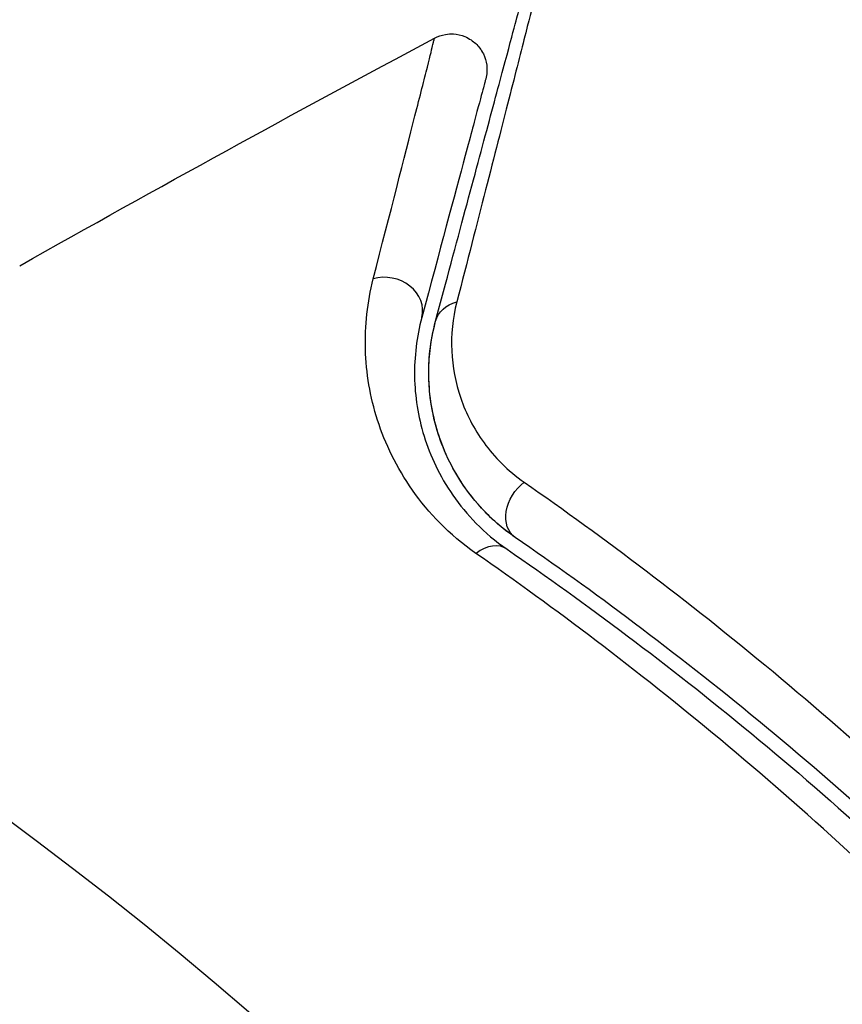
# Model space of a CAD drawing. Units: millimetres. Extents: x -5071 to 7001, y -5019 to 4296.
# Drawn here: x 4215 to 4226, y -501 to -487 of the extents above; entities that cross this region are included whole.
import ezdxf

# ---------------------------------------------------------------- set-up
doc = ezdxf.new("R2010")
doc.units = ezdxf.units.MM
doc.header["$LTSCALE"] = 20
doc.layers.add('2d', color=230, linetype='Continuous')

msp = doc.modelspace()

# ---------------------------------------------------------------- linework, layer by layer
at = {"layer": '2d'}
msp.add_circle((4183.039, -541), 53, dxfattribs=at)
for centre, major_axis, ratio, start_param, end_param in [((4219.666, -491.072), (-0.483, 0.129), 0.858093, 3.141593, 5.346843), ((4221.062, -494.86), (0.284, 0.412), 0.71706, 0, 1.149567)]:
    msp.add_ellipse(centre, major_axis=major_axis, ratio=ratio, start_param=start_param, end_param=end_param, dxfattribs=at)
at = {"layer": '2d', "extrusion": (0, 0, -1)}
for centre, major_axis, ratio, start_param, end_param in [((4220.825, -491.382), (-0.483, 0.129), 0.819777, 0, 0.96892), ((4221.742, -493.872), (0.284, 0.412), 0.738794, 3.141593, 5.143303)]:
    msp.add_ellipse(centre, major_axis=major_axis, ratio=ratio, start_param=start_param, end_param=end_param, dxfattribs=at)
at = {"layer": '2d'}
for points, knots in [([(4221.777, -486.518), (4221.777, -486.518), (4221.775, -486.525), (4221.77, -486.544), (4221.768, -486.554), (4221.763, -486.574), (4221.762, -486.578), (4221.76, -486.587), (4221.759, -486.591), (4221.754, -486.611), (4221.747, -486.643), (4221.71, -486.796), (4221.666, -486.97), (4221.573, -487.337), (4221.538, -487.477), (4221.459, -487.787), (4221.415, -487.958), (4221.178, -488.886), (4220.932, -489.846), (4220.639, -490.983)], [0.02456002, 0.02456002, 0.02456002, 0.02456002, 0.02999101, 0.02999101, 0.03299011, 0.03299011, 0.03373989, 0.03373989, 0.03448967, 0.03448967, 0.03598922, 0.03598922, 0.03898832, 0.03898832, 0.04048787, 0.04048787, 0.04198742, 0.04198742, 0.04798562, 0.04798562, 0.04798562, 0.04798562]), ([(4220.342, -491.253), (4220.645, -490.123), (4220.899, -489.175), (4221.144, -488.261), (4221.19, -488.091), (4221.272, -487.783), (4221.31, -487.643), (4221.408, -487.277), (4221.454, -487.104), (4221.494, -486.954), (4221.503, -486.922), (4221.509, -486.897), (4221.511, -486.89), (4221.518, -486.866), (4221.52, -486.857), (4221.525, -486.838), (4221.527, -486.831), (4221.527, -486.831)], [0, 0, 0, 0, 0.00604989, 0.00604989, 0.00756236, 0.00756236, 0.00907483, 0.00907483, 0.01209978, 0.01209978, 0.01361225, 0.01361225, 0.01512472, 0.01512472, 0.01814967, 0.01814967, 0.02364717, 0.02364717, 0.02364717, 0.02364717]), ([(4219.469, -490.661), (4219.712, -489.717), (4219.909, -488.945), (4220.089, -488.237), (4220.122, -488.108), (4220.18, -487.879), (4220.206, -487.778), (4220.269, -487.524), (4220.295, -487.418), (4220.307, -487.366), (4220.308, -487.36), (4220.31, -487.352), (4220.311, -487.348), (4220.314, -487.337), (4220.316, -487.33), (4220.32, -487.314), (4220.321, -487.308), (4220.325, -487.293), (4220.326, -487.288), (4220.326, -487.288)], [0, 0, 0, 0, 0.00567223, 0.00567223, 0.00709029, 0.00709029, 0.00850835, 0.00850835, 0.01134447, 0.01134447, 0.0120535, 0.0120535, 0.01276253, 0.01276253, 0.01418058, 0.01418058, 0.0170167, 0.0170167, 0.02223711, 0.02223711, 0.02223711, 0.02223711]), ([(4220.326, -487.288), (4220.374, -487.263), (4220.426, -487.245), (4220.516, -487.23), (4220.554, -487.228), (4220.646, -487.233), (4220.701, -487.246), (4220.782, -487.279), (4220.812, -487.295), (4220.885, -487.344), (4220.926, -487.382), (4220.979, -487.452), (4220.997, -487.48), (4221.035, -487.559), (4221.051, -487.613), (4221.062, -487.7), (4221.063, -487.733), (4221.058, -487.797), (4221.053, -487.829), (4221.045, -487.859)], [0, 0, 0, 0, 0.0160984, 0.0160984, 0.0273867, 0.0273867, 0.0437913, 0.0437913, 0.0537983, 0.0537983, 0.0702332, 0.0702332, 0.0801032, 0.0801032, 0.0965411, 0.0965411, 0.1063987, 0.1063987, 0.1157817, 0.1157817, 0.1157817, 0.1157817]), ([(4221.045, -487.859), (4221.045, -487.859), (4221.043, -487.864), (4221.04, -487.878), (4221.038, -487.884), (4221.034, -487.9), (4221.032, -487.907), (4221.029, -487.918), (4221.028, -487.922), (4221.026, -487.93), (4221.025, -487.934), (4221.012, -487.982), (4220.984, -488.085), (4220.917, -488.335), (4220.89, -488.435), (4220.83, -488.662), (4220.795, -488.79), (4220.607, -489.493), (4220.401, -490.261), (4220.149, -491.201)], [0.02275047, 0.02275047, 0.02275047, 0.02275047, 0.02787328, 0.02787328, 0.0306606, 0.0306606, 0.03205427, 0.03205427, 0.0327511, 0.0327511, 0.03344793, 0.03344793, 0.03623526, 0.03623526, 0.03762892, 0.03762892, 0.03902259, 0.03902259, 0.04459724, 0.04459724, 0.04459724, 0.04459724]), ([(4220.908, -494.506), (4220.528, -494.242), (4220.243, -493.94), (4219.907, -493.462), (4219.81, -493.298), (4219.649, -492.97), (4219.583, -492.805), (4219.424, -492.31), (4219.369, -491.979), (4219.35, -491.317), (4219.386, -490.988), (4219.469, -490.661)], [0, 0, 0, 0, 0.001968794, 0.001968794, 0.002953191, 0.002953191, 0.003937588, 0.003937588, 0.005906382, 0.005906382, 0.007875176, 0.007875176, 0.007875176, 0.007875176]), ([(4220.639, -490.983), (4220.579, -491.217), (4220.558, -491.444), (4220.578, -491.892), (4220.62, -492.114), (4220.769, -492.549), (4220.876, -492.758), (4221.165, -493.156), (4221.35, -493.346), (4221.585, -493.51)], [0, 0, 0, 0, 0.001256209, 0.001256209, 0.002512418, 0.002512418, 0.003768626, 0.003768626, 0.005024835, 0.005024835, 0.005024835, 0.005024835]), ([(4220.149, -491.201), (4220.076, -491.476), (4220.043, -491.752), (4220.052, -492.307), (4220.095, -492.585), (4220.224, -493.002), (4220.278, -493.141), (4220.411, -493.419), (4220.491, -493.557), (4220.773, -493.962), (4221.015, -494.221), (4221.345, -494.449)], [0, 0, 0, 0, 0.001864837, 0.001864837, 0.003729674, 0.003729674, 0.004662092, 0.004662092, 0.00559451, 0.00559451, 0.007459347, 0.007459347, 0.007459347, 0.007459347]), ([(4221.459, -494.284), (4221.183, -494.094), (4220.962, -493.869), (4220.615, -493.396), (4220.486, -493.144), (4220.352, -492.751), (4220.317, -492.617), (4220.268, -492.349), (4220.254, -492.215), (4220.239, -491.808), (4220.267, -491.534), (4220.342, -491.253)], [0, 0, 0, 0, 0.001348017, 0.001348017, 0.002696033, 0.002696033, 0.003370042, 0.003370042, 0.00404405, 0.00404405, 0.005392066, 0.005392066, 0.005392066, 0.005392066]), ([(4221.459, -494.284), (4221.268, -494.152), (4221.114, -494.013), (4220.855, -493.73), (4220.749, -493.586), (4220.484, -493.155), (4220.381, -492.875), (4220.259, -492.349), (4220.24, -492.1), (4220.258, -491.643), (4220.294, -491.434), (4220.342, -491.253)], [0, 0, 0, 0, 0.001140977, 0.001140977, 0.002281954, 0.002281954, 0.004563907, 0.004563907, 0.006845861, 0.006845861, 0.009127814, 0.009127814, 0.009127814, 0.009127814]), ([(4221.585, -493.51), (4222.693, -494.281), (4223.864, -495.161), (4226.273, -497.165), (4227.511, -498.288), (4228.768, -499.562)], [0, 0, 0, 0, 0.00590649, 0.00590649, 0.01181297, 0.01181297, 0.01181297, 0.01181297]), ([(4228.487, -500.152), (4227.256, -498.914), (4226.043, -497.824), (4223.686, -495.881), (4222.541, -495.029), (4221.459, -494.284)], [0, 0, 0, 0, 0.00577336, 0.00577336, 0.01154671, 0.01154671, 0.01154671, 0.01154671]), ([(4221.345, -494.449), (4222.444, -495.205), (4223.593, -496.062), (4225.938, -497.998), (4227.136, -499.078), (4228.345, -500.293)], [0, 0, 0, 0, 0.00561537, 0.00561537, 0.01123074, 0.01123074, 0.01123074, 0.01123074]), ([(4227.919, -500.414), (4226.706, -499.185), (4225.505, -498.094), (4223.156, -496.136), (4222.007, -495.271), (4220.908, -494.506)], [0, 0, 0, 0, 0.00567021, 0.00567021, 0.01134043, 0.01134043, 0.01134043, 0.01134043])]:
    msp.add_open_spline(points, degree=3, knots=knots, dxfattribs=at)
msp.add_open_spline([(4214.517, -490.476), (4216.441, -489.392), (4218.378, -488.329), (4220.326, -487.288)], degree=3, dxfattribs=at)

doc.saveas('drawing.dxf')
